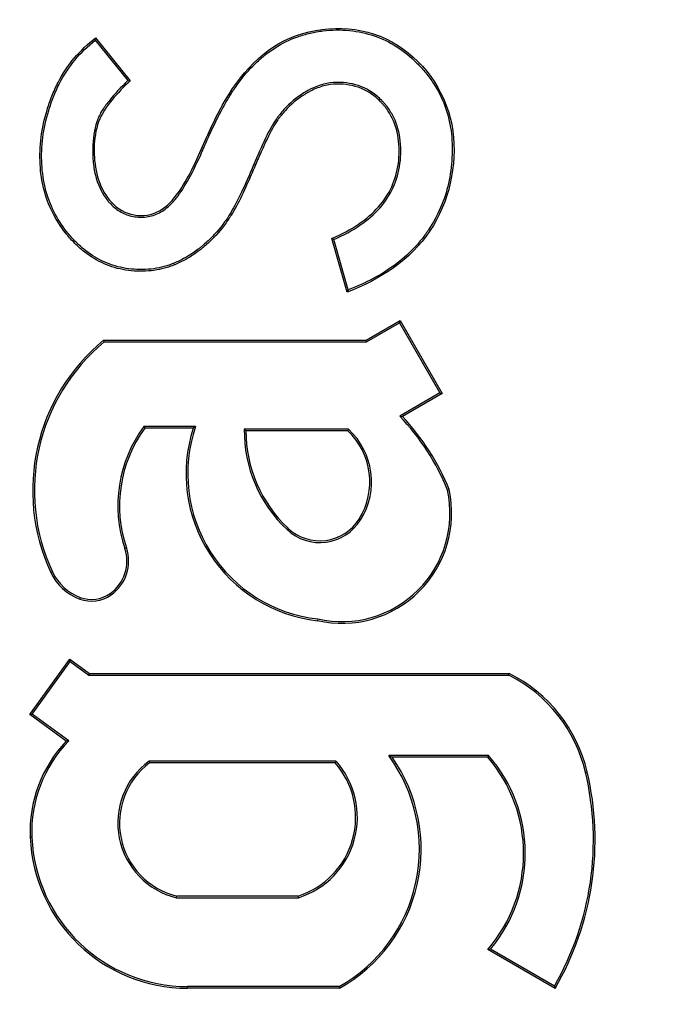
# Model space of a CAD drawing. Units: millimetres. Extents: x 0 to 291, y -22 to 204.
# Drawn here: x 261 to 262, y 106 to 108 of the extents above; entities that cross this region are included whole.
import ezdxf
from ezdxf.enums import TextEntityAlignment as Align

# ---------------------------------------------------------------- set-up
doc = ezdxf.new("R2010")
doc.units = ezdxf.units.MM
doc.layers.add('Predeterminado', color=7, linetype='Continuous')
doc.layers.add('PUERTAPAPELERA', color=7, linetype='Continuous')
doc.styles.add('SEACAD_Arial', font='arial.ttf')
doc.dimstyles.new('ISO', dxfattribs={"dimtxt": 3.125, "dimasz": 3.125, "dimexe": 1.5625, "dimexo": 0, "dimgap": 0.78125, "dimtad": 0, "dimlfac": 12.5, "dimtxsty": 'SEACAD_Arial', "dimblk1": '_SE_FILLED', "dimblk2": '_SE_FILLED', "dimsah": 1, "dimcen": 1.5625, "dimadec": 1, "dimazin": 0, "dimtfac": 0.5, "dimtmove": 0, "dimatfit": 3, "dimfxl": 1, "dimarcsym": 0})

# ---------------------------------------------------------------- blocks, each defined once
blk = doc.blocks.new('SE2')
at = {"layer": 'PUERTAPAPELERA', "color": 7, "linetype": 'Continuous'}
for p, q in [((260.8851, 108.0071), (260.8856, 108.011)), ((260.8851, 108.0071), (260.9385, 107.9408)), ((260.8856, 108.011), (260.9423, 107.9405)), ((260.9385, 107.9408), (260.9423, 107.9405)), ((261.2769, 107.6801), (261.2735, 107.6817)), ((261.2985, 107.5937), (261.2735, 107.6817)), ((261.3003, 107.5974), (261.2769, 107.6801)), ((261.3003, 107.5974), (261.2985, 107.5937)), ((261.3299, 107.5147), (261.3858, 107.547)), ((261.3848, 107.5431), (261.3858, 107.547)), ((261.3858, 107.547), (261.455, 107.4271)), ((261.3307, 107.5119), (261.3848, 107.5431)), ((261.3848, 107.5431), (261.4512, 107.4282)), ((260.8997, 107.5119), (260.8987, 107.5147)), ((260.8987, 107.5147), (261.3299, 107.5147)), ((261.3307, 107.5119), (261.3299, 107.5147)), ((260.8997, 107.5119), (261.3307, 107.5119)), ((261.4512, 107.4282), (261.385, 107.3899)), ((261.455, 107.4271), (261.3895, 107.3893)), ((261.4512, 107.4282), (261.455, 107.4271)), ((261.385, 107.3899), (261.3895, 107.3893)), ((261.0497, 107.3733), (260.9649, 107.3733)), ((260.9649, 107.3733), (260.9663, 107.3705)), ((261.0458, 107.3705), (260.9663, 107.3705)), ((261.0497, 107.3733), (261.0458, 107.3705)), ((261.3008, 107.3688), (261.1297, 107.3688)), ((261.1297, 107.3688), (261.1325, 107.366)), ((261.3008, 107.3688), (261.2997, 107.366)), ((261.2997, 107.366), (261.1325, 107.366)), ((261.4635, 107.2687), (261.4662, 107.2695)), ((261.3207, 107.2199), (261.3183, 107.2213)), ((261.2, 107.204), (261.2019, 107.206)), ((260.9336, 107.1729), (260.9362, 107.1738)), ((260.8145, 107.1348), (260.812, 107.1336)), ((260.8604, 107.0926), (260.8595, 107.0899)), ((260.9094, 107.099), (260.911, 107.0967)), ((261.2505, 107.0573), (261.2501, 107.0545)), ((260.7775, 106.9003), (260.8433, 106.9912)), ((260.7814, 106.9009), (260.8439, 106.9873)), ((260.8439, 106.9873), (260.8433, 106.9912)), ((260.8433, 106.9912), (260.8755, 106.9678)), ((260.8439, 106.9873), (260.8746, 106.965)), ((260.8746, 106.965), (260.8755, 106.9678)), ((260.8746, 106.965), (261.5644, 106.965)), ((260.8755, 106.9678), (261.565, 106.9678)), ((261.5644, 106.965), (261.565, 106.9678)), ((260.7814, 106.9009), (260.7775, 106.9003)), ((260.8374, 106.8569), (260.7775, 106.9003)), ((260.8416, 106.8573), (260.7814, 106.9009)), ((260.8416, 106.8573), (260.8374, 106.8569)), ((261.2804, 106.8239), (260.9734, 106.8239)), ((260.9734, 106.8239), (260.9743, 106.8211)), ((261.2791, 106.8211), (260.9743, 106.8211)), ((261.2804, 106.8239), (261.2791, 106.8211)), ((261.531, 106.8331), (261.3671, 106.8331)), ((261.3671, 106.8331), (261.3725, 106.8303)), ((261.5298, 106.8303), (261.3725, 106.8303)), ((261.531, 106.8331), (261.5298, 106.8303)), ((261.6903, 106.8056), (261.693, 106.8063)), ((260.781, 106.6991), (260.7782, 106.699)), ((261.0185, 106.5999), (261.0188, 106.6027)), ((261.0185, 106.5999), (261.2186, 106.5999)), ((261.0188, 106.6027), (261.2181, 106.6027)), ((261.2186, 106.5999), (261.2181, 106.6027)), ((261.5341, 106.5156), (261.5298, 106.5149)), ((261.6402, 106.4511), (261.5298, 106.5149)), ((261.6392, 106.4549), (261.5341, 106.5156)), ((261.2856, 106.4541), (261.0366, 106.4541)), ((261.0366, 106.4541), (261.0366, 106.4513)), ((261.2863, 106.4513), (261.0366, 106.4513)), ((261.2856, 106.4541), (261.2863, 106.4513)), ((261.6392, 106.4549), (261.6402, 106.4511))]:
    blk.add_line(p, q, dxfattribs=at)
for centre, radius, start, end in [((261.101, 107.2682), 0.3188, 129.3695, 204.9716), ((261.101, 107.2682), 0.316, 129.5506, 204.9716), ((261.1149, 107.1288), 0.3757, 21.8634, 44.0335), ((261.1149, 107.1288), 0.3785, 21.8282, 43.4918), ((261.1412, 107.2431), 0.2192, 143.5556, 198.6796), ((261.1412, 107.2431), 0.2164, 143.9284, 198.6796), ((261.2769, 107.2958), 0.2428, 162.0896, 263.6528), ((261.2769, 107.2958), 0.24, 161.1698, 263.6899), ((261.3515, 107.366), 0.2218, 179.2775, 226.9207), ((261.2213, 107.2824), 0.1175, 327.8601, 47.3593), ((261.3515, 107.366), 0.219, 180, 226.9207), ((261.2213, 107.2824), 0.1147, 327.8572, 46.8167), ((261.2898, 107.2307), 0.1806, 257.2844, 12.4133), ((261.2898, 107.2307), 0.1778, 257.2343, 12.3392), ((261.2538, 107.2615), 0.076, 226.9207, 328.0994), ((261.2538, 107.2615), 0.0788, 226.9207, 328.0951), ((260.8721, 107.1521), 0.0649, 305.0857, 18.6796), ((260.8721, 107.1521), 0.0677, 305.0857, 18.6796), ((260.8887, 107.1694), 0.0846, 204.9716, 249.8128), ((260.8887, 107.1694), 0.0818, 204.9716, 249.8128), ((260.8788, 107.1425), 0.056, 249.8128, 305.0857), ((260.8788, 107.1425), 0.0532, 249.8128, 305.0857), ((261.4563, 106.7502), 0.2405, 13.3301, 63.2899), ((261.4563, 106.7502), 0.2433, 13.3301, 63.4467), ((260.9938, 106.7082), 0.2159, 136.4582, 182.4377), ((260.9938, 106.7082), 0.2131, 135.5977, 182.4377), ((261.0481, 106.7224), 0.1261, 126.368, 256.3943), ((261.0481, 106.7224), 0.1233, 126.793, 256.24), ((261.1771, 106.7319), 0.1356, 287.6328, 41.1712), ((261.1771, 106.7319), 0.1384, 287.4523, 41.6991), ((261.1589, 106.6796), 0.2586, 299.3351, 36.3999), ((261.1589, 106.6796), 0.2614, 299.1742, 35.1957), ((261.3474, 106.6726), 0.2411, 319.1496, 40.8504), ((261.3474, 106.6726), 0.2439, 319.9435, 41.1515), ((261.2223, 106.6948), 0.4809, 330.083, 13.3301), ((261.2223, 106.6948), 0.4837, 329.7512, 13.3301), ((261.0366, 106.71), 0.2587, 182.4377, 270), ((261.0366, 106.71), 0.2559, 182.4377, 270)]:
    blk.add_arc(centre, radius, start, end, dxfattribs=at)
for points, knots in [([(260.9423, 107.9405), (260.9319, 107.9306), (260.922, 107.9204), (260.9037, 107.8983), (260.8951, 107.8866), (260.8812, 107.846), (260.8811, 107.816), (260.8939, 107.7604), (260.9114, 107.7325), (260.9517, 107.7183), (260.9671, 107.7181), (260.9941, 107.7275), (261.0056, 107.7372), (261.0329, 107.7705), (261.0451, 107.7965), (261.0683, 107.8488), (261.0798, 107.875), (261.1215, 107.9501), (261.1615, 107.9959), (261.27, 108.0341), (261.3333, 108.0296), (261.4298, 107.9682), (261.4645, 107.9155), (261.4798, 107.8012), (261.4664, 107.7418), (261.4028, 107.6465), (261.3525, 107.6139), (261.2985, 107.5937)], [0, 0, 0, 0, 0.03125, 0.03125, 0.0625, 0.0625, 0.125, 0.125, 0.1875, 0.1875, 0.21875, 0.21875, 0.25, 0.25, 0.3125, 0.3125, 0.375, 0.375, 0.5, 0.5, 0.625, 0.625, 0.75, 0.75, 0.875, 0.875, 1, 1, 1, 1]), ([(260.9385, 107.9408), (260.9268, 107.9295), (260.9169, 107.9188), (260.9044, 107.9033), (260.9006, 107.8982), (260.8956, 107.8907), (260.8942, 107.8883), (260.8914, 107.8831), (260.8902, 107.8804), (260.8845, 107.8657), (260.8818, 107.8515), (260.8809, 107.8308), (260.8808, 107.8264), (260.8809, 107.8177), (260.8811, 107.8134), (260.8821, 107.801), (260.8834, 107.7932), (260.8888, 107.7711), (260.8947, 107.7582), (260.9031, 107.7469), (260.9034, 107.7465), (260.904, 107.7457), (260.9043, 107.7453), (260.9052, 107.7441), (260.9058, 107.7433), (260.9077, 107.7411), (260.909, 107.7397), (260.9129, 107.7356), (260.9157, 107.7331), (260.9242, 107.7264), (260.9304, 107.7229), (260.9436, 107.7182), (260.9507, 107.7169), (260.9619, 107.7165), (260.9657, 107.7167), (260.973, 107.7177), (260.9766, 107.7185), (260.9871, 107.7219), (260.9937, 107.7254), (261.003, 107.7323), (261.006, 107.7349), (261.0104, 107.7392), (261.0118, 107.7407), (261.0134, 107.7424), (261.0136, 107.7426), (261.0139, 107.743), (261.014, 107.7431), (261.0143, 107.7435), (261.0145, 107.7437), (261.0152, 107.7444), (261.0156, 107.7449), (261.0293, 107.7614), (261.0433, 107.7858), (261.0591, 107.8212), (261.0601, 107.8233), (261.0619, 107.8277), (261.0629, 107.8299), (261.0655, 107.836), (261.0672, 107.8399), (261.0724, 107.8515), (261.0758, 107.8589), (261.086, 107.8799), (261.0926, 107.8925), (261.1021, 107.9092), (261.1052, 107.9144), (261.1091, 107.9205), (261.1098, 107.9217), (261.111, 107.9235), (261.1114, 107.9241), (261.1119, 107.925), (261.1121, 107.9252), (261.1125, 107.9258), (261.1128, 107.9262), (261.1151, 107.9298), (261.1173, 107.9329), (261.1283, 107.948), (261.1377, 107.9588), (261.1499, 107.9706), (261.1524, 107.9729), (261.1562, 107.9762), (261.1575, 107.9773), (261.16, 107.9795), (261.1612, 107.9804), (261.1685, 107.9863), (261.1744, 107.9906), (261.1924, 108.0022), (261.2048, 108.0083), (261.2209, 108.0138), (261.2243, 108.0149), (261.2311, 108.0169), (261.2345, 108.0178), (261.2449, 108.0202), (261.2519, 108.0215), (261.2662, 108.0233), (261.2734, 108.0238), (261.2882, 108.0239), (261.2955, 108.0236), (261.3311, 108.0201), (261.3568, 108.0113), (261.3918, 107.989), (261.4028, 107.9801), (261.4185, 107.9643), (261.4234, 107.9588), (261.4325, 107.9477), (261.4367, 107.942), (261.4558, 107.9128), (261.4654, 107.8871), (261.4703, 107.8517), (261.4709, 107.8445), (261.4714, 107.8297), (261.4713, 107.8221), (261.4702, 107.8), (261.4683, 107.7858), (261.4589, 107.7446), (261.4479, 107.7192), (261.4313, 107.6942), (261.4303, 107.6927), (261.4287, 107.6906), (261.4282, 107.6898), (261.4272, 107.6885), (261.4268, 107.6878), (261.4244, 107.6845), (261.4224, 107.682), (261.4163, 107.6744), (261.4119, 107.6695), (261.3982, 107.6552), (261.388, 107.6464), (261.3552, 107.6222), (261.3297, 107.6086), (261.3003, 107.5974)], [0, 0, 0, 0, 0.029795, 0.029795, 0.045475, 0.045475, 0.053315, 0.053315, 0.061155, 0.061155, 0.092515, 0.092515, 0.100355, 0.100355, 0.108195, 0.108195, 0.123875, 0.123875, 0.155235, 0.155235, 0.156215, 0.156215, 0.157195, 0.157195, 0.159155, 0.159155, 0.163075, 0.163075, 0.170915, 0.170915, 0.186595, 0.186595, 0.202274, 0.202274, 0.210114, 0.210114, 0.217954, 0.217954, 0.233634, 0.233634, 0.241474, 0.241474, 0.245394, 0.245394, 0.245884, 0.245884, 0.246374, 0.246374, 0.247354, 0.247354, 0.249314, 0.249314, 0.312034, 0.312034, 0.315954, 0.315954, 0.319874, 0.319874, 0.327714, 0.327714, 0.343394, 0.343394, 0.374754, 0.374754, 0.390434, 0.390434, 0.394354, 0.394354, 0.396314, 0.396314, 0.397294, 0.397294, 0.398274, 0.398274, 0.406114, 0.406114, 0.437474, 0.437474, 0.445314, 0.445314, 0.449234, 0.449234, 0.453154, 0.453154, 0.468834, 0.468834, 0.500194, 0.500194, 0.508034, 0.508034, 0.515874, 0.515874, 0.531554, 0.531554, 0.547233, 0.547233, 0.562913, 0.562913, 0.625633, 0.625633, 0.656993, 0.656993, 0.672673, 0.672673, 0.688353, 0.688353, 0.751073, 0.751073, 0.766753, 0.766753, 0.782433, 0.782433, 0.813793, 0.813793, 0.876513, 0.876513, 0.880433, 0.880433, 0.882393, 0.882393, 0.884353, 0.884353, 0.892192, 0.892192, 0.907872, 0.907872, 0.939232, 0.939232, 1, 1, 1, 1]), ([(261.2735, 107.6817), (261.3064, 107.6957), (261.3319, 107.7129), (261.3683, 107.7539), (261.3792, 107.7777), (261.3837, 107.8116), (261.3841, 107.8186), (261.3841, 107.833), (261.3836, 107.8399), (261.3806, 107.8598), (261.3766, 107.872), (261.3676, 107.8886), (261.3641, 107.8939), (261.3591, 107.9), (261.3581, 107.9012), (261.3565, 107.903), (261.3559, 107.9036), (261.3548, 107.9049), (261.3542, 107.9055), (261.3511, 107.9086), (261.3487, 107.9109), (261.3359, 107.9216), (261.3245, 107.9277), (261.3056, 107.9331), (261.2991, 107.9343), (261.2854, 107.9353), (261.2783, 107.9353), (261.2641, 107.9333), (261.257, 107.9314), (261.2464, 107.9273), (261.2429, 107.9258), (261.2376, 107.9231), (261.2358, 107.9221), (261.2332, 107.9206), (261.2323, 107.9201), (261.2305, 107.919), (261.2297, 107.9186), (261.2169, 107.9105), (261.2062, 107.9015), (261.1945, 107.8888), (261.1923, 107.8862), (261.1896, 107.8828), (261.1891, 107.8821), (261.188, 107.8808), (261.1874, 107.88), (261.1867, 107.8791), (261.1866, 107.8789), (261.1862, 107.8784), (261.1861, 107.8782), (261.1855, 107.8775), (261.1852, 107.877), (261.182, 107.8724), (261.1791, 107.8677), (261.1703, 107.8519), (261.1642, 107.8391), (261.1558, 107.8202), (261.1541, 107.8163), (261.1515, 107.8102), (261.1506, 107.8082), (261.1488, 107.804), (261.1479, 107.8018), (261.1436, 107.7918), (261.1403, 107.7842), (261.1307, 107.7626), (261.1247, 107.7499), (261.1161, 107.7333), (261.1132, 107.7281), (261.1097, 107.7222), (261.109, 107.7211), (261.1082, 107.7197), (261.108, 107.7194), (261.1076, 107.7188), (261.1074, 107.7184), (261.1067, 107.7173), (261.1062, 107.7166), (261.1038, 107.7129), (261.1018, 107.71), (261.0915, 107.6957), (261.0822, 107.6852), (261.0697, 107.6734), (261.0672, 107.6711), (261.0639, 107.6683), (261.0632, 107.6677), (261.0617, 107.6665), (261.061, 107.6659), (261.0588, 107.6641), (261.0573, 107.6629), (261.05, 107.6574), (261.044, 107.6534), (261.0321, 107.6464), (261.0262, 107.6433), (261.0187, 107.64), (261.0172, 107.6393), (261.015, 107.6384), (261.0142, 107.6381), (261.0127, 107.6375), (261.0121, 107.6372), (261.0087, 107.6359), (261.0059, 107.635), (260.9919, 107.6307), (260.9802, 107.6287), (260.9614, 107.6278), (260.9549, 107.6279), (260.9424, 107.6287), (260.9362, 107.6295), (260.9181, 107.633), (260.9066, 107.6368), (260.8846, 107.6473), (260.8741, 107.654), (260.8592, 107.6662), (260.8544, 107.6707), (260.845, 107.6803), (260.8404, 107.6855), (260.8192, 107.7122), (260.8073, 107.736), (260.7973, 107.7755), (260.7952, 107.7892), (260.7941, 107.8108), (260.794, 107.8183), (260.7945, 107.833), (260.7951, 107.8404), (260.798, 107.8627), (260.8012, 107.8775), (260.8081, 107.9), (260.8108, 107.9075), (260.8168, 107.9227), (260.8202, 107.9303), (260.8388, 107.9664), (260.8594, 107.991), (260.8856, 108.011)], [0, 0, 0, 0, 0.0625, 0.0625, 0.125, 0.125, 0.140625, 0.140625, 0.15625, 0.15625, 0.1875, 0.1875, 0.203125, 0.203125, 0.207031, 0.207031, 0.208984, 0.208984, 0.210938, 0.210938, 0.21875, 0.21875, 0.25, 0.25, 0.265625, 0.265625, 0.28125, 0.28125, 0.296875, 0.296875, 0.304688, 0.304688, 0.308594, 0.308594, 0.310547, 0.310547, 0.3125, 0.3125, 0.34375, 0.34375, 0.351562, 0.351562, 0.353516, 0.353516, 0.355469, 0.355469, 0.356445, 0.356445, 0.357422, 0.357422, 0.359375, 0.359375, 0.375, 0.375, 0.40625, 0.40625, 0.414062, 0.414062, 0.417969, 0.417969, 0.421875, 0.421875, 0.4375, 0.4375, 0.46875, 0.46875, 0.484375, 0.484375, 0.488281, 0.488281, 0.489258, 0.489258, 0.490234, 0.490234, 0.492188, 0.492188, 0.5, 0.5, 0.53125, 0.53125, 0.539062, 0.539062, 0.541016, 0.541016, 0.542969, 0.542969, 0.546875, 0.546875, 0.5625, 0.5625, 0.578125, 0.578125, 0.582031, 0.582031, 0.583984, 0.583984, 0.585938, 0.585938, 0.59375, 0.59375, 0.625, 0.625, 0.640625, 0.640625, 0.65625, 0.65625, 0.6875, 0.6875, 0.71875, 0.71875, 0.734375, 0.734375, 0.75, 0.75, 0.8125, 0.8125, 0.84375, 0.84375, 0.859375, 0.859375, 0.875, 0.875, 0.90625, 0.90625, 0.921875, 0.921875, 0.9375, 0.9375, 1, 1, 1, 1]), ([(261.2769, 107.6801), (261.3089, 107.694), (261.3341, 107.7111), (261.3707, 107.7525), (261.3819, 107.7768), (261.3864, 107.8114), (261.3869, 107.8185), (261.3869, 107.8331), (261.3864, 107.8401), (261.3833, 107.8605), (261.3793, 107.8731), (261.37, 107.8901), (261.3664, 107.8955), (261.3613, 107.9018), (261.3602, 107.9031), (261.3585, 107.9049), (261.358, 107.9055), (261.3568, 107.9068), (261.3562, 107.9074), (261.3531, 107.9106), (261.3505, 107.9129), (261.3374, 107.924), (261.3256, 107.9303), (261.3062, 107.9358), (261.2995, 107.937), (261.2855, 107.9381), (261.2781, 107.9381), (261.2635, 107.936), (261.2562, 107.9341), (261.2453, 107.9299), (261.2417, 107.9283), (261.2363, 107.9255), (261.2345, 107.9246), (261.2317, 107.923), (261.2308, 107.9225), (261.229, 107.9214), (261.2283, 107.9209), (261.2152, 107.9128), (261.2043, 107.9036), (261.1924, 107.8907), (261.1901, 107.888), (261.1874, 107.8846), (261.1869, 107.8839), (261.1858, 107.8825), (261.1852, 107.8817), (261.1845, 107.8808), (261.1844, 107.8806), (261.184, 107.8801), (261.1838, 107.8798), (261.1833, 107.8791), (261.1829, 107.8786), (261.1796, 107.8739), (261.1767, 107.8691), (261.1678, 107.8532), (261.1616, 107.8402), (261.1533, 107.8213), (261.1515, 107.8174), (261.1489, 107.8113), (261.148, 107.8093), (261.1462, 107.8051), (261.1453, 107.8029), (261.1411, 107.7929), (261.1378, 107.7853), (261.1282, 107.7638), (261.1222, 107.7511), (261.1136, 107.7346), (261.1108, 107.7295), (261.1073, 107.7237), (261.1066, 107.7225), (261.1058, 107.7212), (261.1056, 107.7209), (261.1053, 107.7203), (261.105, 107.7199), (261.1043, 107.7188), (261.1039, 107.7181), (261.1015, 107.7144), (261.0995, 107.7116), (261.0893, 107.6975), (261.0802, 107.6871), (261.0678, 107.6755), (261.0653, 107.6732), (261.0621, 107.6705), (261.0614, 107.6698), (261.0599, 107.6686), (261.0592, 107.668), (261.057, 107.6663), (261.0556, 107.6652), (261.0484, 107.6596), (261.0425, 107.6558), (261.0308, 107.6488), (261.0249, 107.6458), (261.0176, 107.6425), (261.0161, 107.6419), (261.0139, 107.641), (261.0132, 107.6407), (261.0117, 107.6401), (261.0111, 107.6398), (261.0077, 107.6386), (261.005, 107.6376), (260.9914, 107.6334), (260.9798, 107.6315), (260.9614, 107.6306), (260.955, 107.6307), (260.9427, 107.6315), (260.9366, 107.6323), (260.9189, 107.6357), (260.9076, 107.6394), (260.886, 107.6497), (260.8758, 107.6563), (260.8611, 107.6683), (260.8563, 107.6727), (260.8471, 107.6822), (260.8425, 107.6873), (260.8216, 107.7136), (260.8099, 107.737), (260.8, 107.776), (260.798, 107.7896), (260.7969, 107.8109), (260.7968, 107.8182), (260.7973, 107.8328), (260.7979, 107.8402), (260.8007, 107.8621), (260.8039, 107.8768), (260.8108, 107.8991), (260.8134, 107.9066), (260.8194, 107.9216), (260.8227, 107.9291), (260.8407, 107.964), (260.8602, 107.9877), (260.8851, 108.0071)], [0, 0, 0, 0, 0.061261, 0.061261, 0.12396, 0.12396, 0.139635, 0.139635, 0.155309, 0.155309, 0.186659, 0.186659, 0.202334, 0.202334, 0.206253, 0.206253, 0.208212, 0.208212, 0.210171, 0.210171, 0.218009, 0.218009, 0.249358, 0.249358, 0.265033, 0.265033, 0.280708, 0.280708, 0.296383, 0.296383, 0.30422, 0.30422, 0.308139, 0.308139, 0.310098, 0.310098, 0.312058, 0.312058, 0.343407, 0.343407, 0.351245, 0.351245, 0.353204, 0.353204, 0.355163, 0.355163, 0.356143, 0.356143, 0.357123, 0.357123, 0.359082, 0.359082, 0.374757, 0.374757, 0.406106, 0.406106, 0.413944, 0.413944, 0.417863, 0.417863, 0.421781, 0.421781, 0.437456, 0.437456, 0.468806, 0.468806, 0.48448, 0.48448, 0.488399, 0.488399, 0.489379, 0.489379, 0.490359, 0.490359, 0.492318, 0.492318, 0.500155, 0.500155, 0.531505, 0.531505, 0.539342, 0.539342, 0.541302, 0.541302, 0.543261, 0.543261, 0.54718, 0.54718, 0.562855, 0.562855, 0.578529, 0.578529, 0.582448, 0.582448, 0.584407, 0.584407, 0.586367, 0.586367, 0.594204, 0.594204, 0.625554, 0.625554, 0.641229, 0.641229, 0.656903, 0.656903, 0.688253, 0.688253, 0.719603, 0.719603, 0.735277, 0.735277, 0.750952, 0.750952, 0.813651, 0.813651, 0.845001, 0.845001, 0.860676, 0.860676, 0.876351, 0.876351, 0.9077, 0.9077, 0.923375, 0.923375, 0.93905, 0.93905, 1, 1, 1, 1])]:
    blk.add_open_spline(points, degree=3, knots=knots, dxfattribs=at)
blk = doc.blocks.new('DMBLK83')
at = {"layer": 'Predeterminado', "linetype": 'Continuous'}
for points in [[(283.0536, 141.9644), (282.5328, 145.0894), (282.012, 141.9644)], [(283.0536, 89.7744), (282.012, 89.7744), (282.5328, 86.6494)]]:
    blk.add_hatch(color=7, dxfattribs=at).paths.add_polyline_path(points)
at = {"layer": 'Predeterminado', "color": 7, "linetype": 'Continuous'}
for p, q in [((260.9588, 145.0894), (284.0953, 145.0894)), ((282.5328, 120.6317), (282.5328, 145.0894)), ((282.5328, 86.6494), (282.5328, 111.1072)), ((262.9243, 86.6494), (284.0953, 86.6494))]:
    blk.add_line(p, q, dxfattribs=at)
at = {"layer": 'Predeterminado', "color": 7, "linetype": 'Continuous', "style": 'SEACAD_Arial'}
blk.add_text('730', height=3.125, rotation=90, dxfattribs=at).set_placement((280.9703, 112.201), align=Align.TOP_LEFT)
blk = doc.blocks.new('_SE_FILLED')
at = {"color": 0}
blk.add_line((0, 0), (-1, 0), dxfattribs=at)
blk.add_solid([(0, 0), (-1, -0.1665), (-1, 0.1665), (0, 0)], dxfattribs=at)

msp = doc.modelspace()

# ---------------------------------------------------------------- block references
at = {"layer": 'Predeterminado'}
msp.add_blockref('SE2', (0, 0), dxfattribs=at)

# ---------------------------------------------------------------- dimensions: what is measured, and where the dimension line sits
at = {"layer": 'Predeterminado', "color": 7, "linetype": 'Continuous'}
dim = msp.add_linear_dim(base=(282.5328158104, 145.0894389849), p1=(258.9934142195, 86.6494389849), p2=(260.9588483606, 145.0894389849), angle=90, text='\\A1;<>', dimstyle='ISO', override={"dimdec": 0}, dxfattribs=at)
dim.commit()
dim.dimension.update_dxf_attribs({"geometry": 'DMBLK83', "text_midpoint": (282.5328158104, 115.8694388943), "dimtype": 160})

doc.saveas('drawing.dxf')
